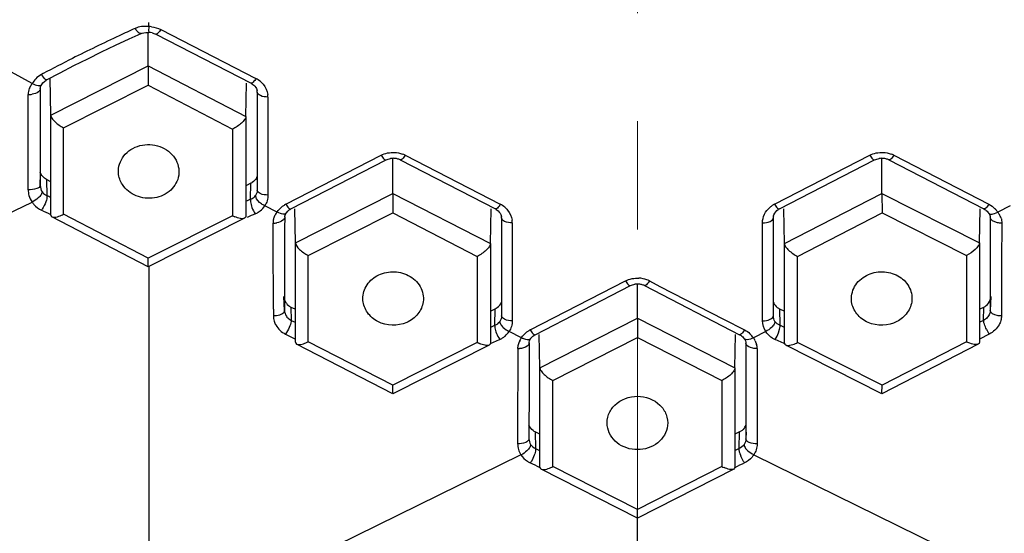
# Model space of a CAD drawing. Units: millimetres. Extents: x 72 to 8628, y -1389 to 626.
# Drawn here: x 7740 to 7762, y 233 to 245 of the extents above; entities that cross this region are included whole.
import ezdxf

# ---------------------------------------------------------------- set-up
doc = ezdxf.new("R2010")
doc.units = ezdxf.units.MM
doc.header["$MEASUREMENT"] = 0
doc.linetypes.add('CENTER', pattern=[2, 1.25, -0.25, 0.25, -0.25])
doc.layers.add('Centerline', color=4, linetype='CENTER', lineweight=15)
doc.layers.add('Dimensions', color=7, linetype='Continuous')
doc.styles.get("Standard").update_dxf_attribs({"font": 'helr45w_0.ttf'})
doc.dimstyles.get("Standard").update_dxf_attribs({"dimscale": 10, "dimtxt": 2.5, "dimasz": 0.8, "dimexe": 1, "dimexo": 1, "dimgap": 1, "dimtad": 2, "dimtih": 1, "dimtoh": 1, "dimdec": 0, "dimzin": 0, "dimdsep": 46, "dimtxsty": 'Standard', "dimblk": 'DOT', "dimcen": 2, "dimclrd": 1, "dimclre": 1, "dimclrt": 1, "dimadec": 0, "dimazin": 0, "dimtfac": 1, "dimtdec": 0, "dimtofl": 0, "dimtmove": 0, "dimatfit": 3, "dimfxl": 1, "dimtolj": 1, "dimtzin": 0, "dimarcsym": 0})

# ---------------------------------------------------------------- blocks, each defined once
blk = doc.blocks.new('_Dot')
at = {"color": 0, "linetype": 'ByBlock', "lineweight": -2}
blk.add_line((-0.5, 0), (-1, 0), dxfattribs=at)
at = {"color": 0, "linetype": 'ByBlock', "const_width": 0.5}
blk.add_lwpolyline([(-0.25, 0, 1), (0.25, 0, 1)], format="xyb", close=True, dxfattribs=at)
blk = doc.blocks.new('*D19')
at = {"layer": 'Dimensions', "color": 1, "lineweight": -2, "transparency": 16777216}
for p, q in [((7763.855, 308.517), (7848.929, 308.517)), ((7838.929, 300.517), (7838.929, 68.756)), ((7763.855, 60.756), (7848.929, 60.756))]:
    blk.add_line(p, q, dxfattribs=at)
at = {"layer": 'Dimensions', "color": 1, "lineweight": -2, "transparency": 16777216, "xscale": 8, "yscale": 8, "zscale": 8}
for p, rotation in [((7838.929, 308.517), 90), ((7838.929, 60.756), 270)]:
    blk.add_blockref('_Dot', p, dxfattribs=dict(at, rotation=rotation))
at = {"layer": 'Dimensions', "color": 1, "transparency": 16777216, "insert": (7876.854, 184.636), "char_height": 25, "attachment_point": 5}
blk.add_mtext('\\A1;248', dxfattribs=at)

msp = doc.modelspace()

# ---------------------------------------------------------------- linework, layer by layer
at = {"color": 7, "linetype": 'Continuous'}
for p, q in [((7739.872, 243.408), (7732.89, 247.162)), ((7742.562, 244.719), (7742.56, 244.622)), ((7742.562, 244.768), (7742.562, 244.817)), ((7742.562, 244.719), (7742.562, 244.768)), ((7742.841, 244.653), (7745.041, 243.521)), ((7741.791, 244.289), (7742.109, 244.436)), ((7742.109, 244.436), (7742.387, 244.561)), ((7742.553, 243.811), (7742.553, 244.583)), ((7742.566, 244.583), (7742.566, 244.583)), ((7742.727, 244.544), (7744.927, 243.413)), ((7740.3, 242.677), (7742.553, 243.811)), ((7742.553, 243.814), (7742.547, 243.366)), ((7742.553, 243.814), (7744.805, 242.642)), ((7740.125, 243.638), (7740.084, 243.616)), ((7740.151, 243.524), (7740.107, 243.581)), ((7740.203, 243.489), (7740.514, 243.654)), ((7740.3, 242.675), (7740.284, 243.532)), ((7740.056, 243.292), (7740.056, 243.109)), ((7740.075, 243.359), (7740.093, 243.385)), ((7740.093, 243.385), (7740.117, 243.418)), ((7740.595, 242.383), (7742.547, 243.366)), ((7742.547, 243.366), (7744.5, 242.351)), ((7744.805, 242.642), (7744.82, 243.415)), ((7745.051, 243.288), (7745.066, 243.235)), ((7740.056, 243.109), (7740.055, 242.924)), ((7745.068, 243.209), (7745.068, 240.946)), ((7745.318, 243.094), (7745.318, 240.83)), ((7740.055, 242.924), (7740.055, 242.18)), ((7740.3, 240.369), (7740.3, 242.675)), ((7744.805, 242.642), (7744.805, 240.337)), ((7740.595, 240.385), (7740.595, 242.383)), ((7744.5, 242.351), (7744.5, 240.353)), ((7740.055, 242.18), (7740.054, 241.994)), ((7740.054, 241.994), (7740.055, 241.357)), ((7745.732, 240.617), (7747.932, 241.749)), ((7745.846, 240.508), (7748.046, 241.64)), ((7748.205, 240.866), (7748.205, 241.678)), ((7748.372, 241.64), (7750.572, 240.508)), ((7748.486, 241.749), (7750.687, 240.617)), ((7757.023, 240.617), (7759.223, 241.749)), ((7757.137, 240.508), (7759.337, 241.64)), ((7759.505, 240.867), (7759.505, 241.678)), ((7759.663, 241.64), (7761.863, 240.508)), ((7759.778, 241.749), (7761.978, 240.617)), ((7740.055, 241.053), (7740.05, 241.184)), ((7740.055, 241.357), (7740.055, 241.243)), ((7740.055, 241.243), (7740.055, 241.189)), ((7740.055, 241.189), (7740.055, 241.053)), ((7740.202, 241.189), (7740.209, 240.815)), ((7740.3, 241.138), (7740.202, 241.189)), ((7744.924, 241.106), (7744.819, 241.054)), ((7744.916, 240.732), (7744.924, 241.106)), ((7744.916, 240.732), (7744.913, 240.706)), ((7745.034, 240.795), (7745.033, 240.819)), ((7745.952, 239.729), (7748.205, 240.866)), ((7748.205, 240.867), (7748.201, 240.419)), ((7748.205, 240.867), (7750.457, 239.709)), ((7757.252, 239.709), (7759.505, 240.867)), ((7759.505, 240.866), (7761.758, 239.729)), ((7759.505, 240.866), (7759.508, 240.419)), ((7732.885, 237.32), (7739.867, 240.669)), ((7745.529, 240.436), (7745.244, 240.583)), ((7745.952, 239.726), (7745.937, 240.51)), ((7750.457, 239.709), (7750.473, 240.51)), ((7757.252, 239.707), (7757.237, 240.51)), ((7761.758, 239.729), (7761.773, 240.51)), ((7762.466, 240.583), (7762.181, 240.436)), ((7742.55, 239.172), (7740.325, 240.329)), ((7742.547, 239.37), (7740.595, 240.385)), ((7744.5, 240.353), (7742.547, 239.37)), ((7744.777, 240.293), (7742.551, 239.172)), ((7745, 240.432), (7745.023, 240.396)), ((7745.567, 240.418), (7745.529, 240.436)), ((7745.604, 240.404), (7745.567, 240.418)), ((7745.704, 240.328), (7745.704, 240.238)), ((7745.722, 240.391), (7745.738, 240.414)), ((7745.742, 240.418), (7745.738, 240.414)), ((7745.742, 240.418), (7745.779, 240.461)), ((7746.249, 239.433), (7748.201, 240.419)), ((7748.201, 240.419), (7750.154, 239.414)), ((7750.696, 240.384), (7750.712, 240.33)), ((7750.714, 240.305), (7750.714, 238.041)), ((7756.996, 238.041), (7756.996, 240.305)), ((7757.555, 239.414), (7759.508, 240.419)), ((7759.508, 240.419), (7761.461, 239.433)), ((7761.968, 240.418), (7761.971, 240.414)), ((7761.998, 240.368), (7762.004, 240.345)), ((7762.004, 240.345), (7762.006, 240.325)), ((7762.006, 240.328), (7762.006, 240.276)), ((7762.006, 240.276), (7762.006, 240.222)), ((7762.106, 240.404), (7762.143, 240.418)), ((7762.143, 240.418), (7762.181, 240.436)), ((7745.704, 240.238), (7745.703, 240.146)), ((7745.703, 240.146), (7745.703, 239.951)), ((7750.964, 240.189), (7750.964, 237.926)), ((7756.746, 237.926), (7756.746, 240.189)), ((7762.006, 240.222), (7762.006, 240.166)), ((7762.006, 240.166), (7762.006, 240.109)), ((7762.006, 240.109), (7762.007, 239.989)), ((7745.703, 239.951), (7745.701, 239.285)), ((7762.007, 239.989), (7762.008, 239.273)), ((7745.952, 237.429), (7745.952, 239.726)), ((7750.457, 239.707), (7750.457, 237.411)), ((7757.252, 237.411), (7757.252, 239.707)), ((7761.758, 239.726), (7761.758, 237.429)), ((7742.551, 239.172), (7742.547, 239.37)), ((7746.249, 237.443), (7746.249, 239.433)), ((7750.154, 239.414), (7750.154, 237.424)), ((7757.555, 237.424), (7757.555, 239.414)), ((7761.461, 239.433), (7761.461, 237.443)), ((7742.562, 239.172), (7742.562, 232.234)), ((7745.701, 239.161), (7745.7, 238.474)), ((7745.701, 239.285), (7745.701, 239.161)), ((7762.008, 239.273), (7762.008, 239.101)), ((7762.008, 239.101), (7762.009, 238.41)), ((7751.379, 237.714), (7753.579, 238.846)), ((7751.493, 237.605), (7753.693, 238.737)), ((7753.855, 237.987), (7753.855, 238.775)), ((7754.016, 238.737), (7756.216, 237.605)), ((7754.131, 238.846), (7754.375, 238.72)), ((7754.375, 238.72), (7755.842, 237.965)), ((7745.7, 238.167), (7745.688, 238.485)), ((7745.7, 238.474), (7745.7, 238.41)), ((7762.022, 238.485), (7762.01, 238.167)), ((7745.7, 238.41), (7745.7, 238.323)), ((7745.7, 238.41), (7745.723, 238.359)), ((7745.7, 238.323), (7745.7, 238.244)), ((7745.7, 238.244), (7745.7, 238.167)), ((7745.848, 238.243), (7745.854, 237.936)), ((7745.848, 238.243), (7745.937, 238.198)), ((7761.773, 238.198), (7761.861, 238.243)), ((7761.855, 237.936), (7761.861, 238.243)), ((7762.009, 238.41), (7762.01, 238.284)), ((7762.01, 238.284), (7762.01, 238.244)), ((7762.01, 238.244), (7762.01, 238.167)), ((7745.443, 238.194), (7745.443, 238.039)), ((7750.472, 238.153), (7750.569, 238.202)), ((7750.562, 237.821), (7750.569, 238.202)), ((7757.14, 238.202), (7757.148, 237.821)), ((7757.14, 238.202), (7757.252, 238.145)), ((7762.266, 238.155), (7762.266, 238.039)), ((7745.854, 237.936), (7745.853, 237.913)), ((7745.854, 237.936), (7745.943, 237.89)), ((7750.464, 237.775), (7750.562, 237.821)), ((7750.562, 237.821), (7750.56, 237.796)), ((7751.602, 236.841), (7753.855, 237.987)), ((7753.855, 237.987), (7756.108, 236.841)), ((7753.855, 237.987), (7753.855, 237.539)), ((7755.842, 237.965), (7756.331, 237.714)), ((7757.141, 237.73), (7757.15, 237.796)), ((7757.252, 237.772), (7757.148, 237.821)), ((7757.15, 237.796), (7757.148, 237.821)), ((7761.855, 237.936), (7761.767, 237.89)), ((7761.857, 237.913), (7761.855, 237.936)), ((7745.722, 237.617), (7745.951, 237.499)), ((7751.175, 237.532), (7750.889, 237.679)), ((7751.387, 237.513), (7751.425, 237.558)), ((7751.602, 236.838), (7751.587, 237.607)), ((7756.108, 236.841), (7756.122, 237.607)), ((7756.82, 237.679), (7756.534, 237.532)), ((7757.117, 237.651), (7757.141, 237.73)), ((7761.987, 237.617), (7761.759, 237.499)), ((7761.987, 237.617), (7761.942, 237.691)), ((7748.203, 236.242), (7745.979, 237.387)), ((7748.201, 236.438), (7746.249, 237.443)), ((7750.154, 237.424), (7748.201, 236.438)), ((7750.429, 237.366), (7748.203, 236.242)), ((7750.462, 237.399), (7750.671, 237.496)), ((7750.65, 237.529), (7750.673, 237.493)), ((7751.25, 237.5), (7751.213, 237.514)), ((7751.351, 237.415), (7751.351, 237.26)), ((7751.387, 237.513), (7751.385, 237.51)), ((7751.902, 236.545), (7753.855, 237.539)), ((7753.855, 237.539), (7755.807, 236.545)), ((7756.324, 237.51), (7756.323, 237.513)), ((7756.351, 237.459), (7756.357, 237.434)), ((7756.357, 237.434), (7756.358, 237.412)), ((7756.358, 237.415), (7756.359, 237.261)), ((7756.578, 237.463), (7756.609, 237.379)), ((7757.247, 237.399), (7757.039, 237.496)), ((7759.506, 236.242), (7757.281, 237.366)), ((7759.508, 236.438), (7757.555, 237.424)), ((7761.731, 237.387), (7759.506, 236.242)), ((7761.461, 237.443), (7759.508, 236.438)), ((7751.088, 237.282), (7751.087, 235.3)), ((7751.351, 237.099), (7751.35, 236.408)), ((7751.351, 237.26), (7751.351, 237.099)), ((7756.359, 237.261), (7756.359, 237.102)), ((7756.359, 237.102), (7756.36, 236.414)), ((7756.622, 237.282), (7756.622, 235.302)), ((7751.602, 234.545), (7751.602, 236.838)), ((7756.107, 236.838), (7756.107, 234.545)), ((7748.203, 236.243), (7748.201, 236.438)), ((7751.35, 236.408), (7751.35, 236.223)), ((7751.902, 234.557), (7751.902, 236.545)), ((7755.807, 236.545), (7755.807, 234.557)), ((7756.36, 236.414), (7756.36, 236.229)), ((7759.506, 236.243), (7759.508, 236.438)), ((7751.35, 236.223), (7751.349, 235.418)), ((7756.36, 236.229), (7756.36, 235.421)), ((7751.087, 235.3), (7751.087, 235.083)), ((7751.349, 235.418), (7751.349, 235.358)), ((7751.349, 235.358), (7751.349, 235.201)), ((7751.495, 235.358), (7751.502, 234.974)), ((7751.587, 235.311), (7751.495, 235.358)), ((7756.215, 235.358), (7756.122, 235.311)), ((7756.207, 234.974), (7756.215, 235.358)), ((7756.36, 235.421), (7756.36, 235.358)), ((7756.36, 235.358), (7756.36, 235.201)), ((7756.366, 235.352), (7756.36, 235.201)), ((7756.622, 235.302), (7756.622, 235.083)), ((7751.164, 234.832), (7744.182, 231.401)), ((7751.502, 234.974), (7751.595, 234.929)), ((7751.502, 234.974), (7751.503, 234.949)), ((7756.207, 234.974), (7756.115, 234.929)), ((7756.207, 234.949), (7756.207, 234.974)), ((7756.545, 234.832), (7763.527, 231.401)), ((7753.855, 233.369), (7751.63, 234.501)), ((7753.855, 233.564), (7751.902, 234.557)), ((7755.807, 234.557), (7753.855, 233.564)), ((7756.08, 234.501), (7753.855, 233.369)), ((7753.855, 233.369), (7753.855, 233.564)), ((7753.855, 226.532), (7753.855, 233.369))]:
    msp.add_line(p, q, dxfattribs=at)
for points in [[(7742.387, 244.561), (7742.407, 244.569), (7742.448, 244.58), (7742.492, 244.586)], [(7742.492, 244.586), (7742.539, 244.586), (7742.566, 244.583)], [(7740.514, 243.654), (7740.834, 243.819), (7741.154, 243.98), (7741.473, 244.137), (7741.791, 244.289)], [(7740.117, 243.418), (7740.15, 243.453), (7740.189, 243.481), (7740.203, 243.489)], [(7740.056, 243.289), (7740.058, 243.312), (7740.064, 243.336), (7740.075, 243.359)], [(7745.704, 240.325), (7745.706, 240.345), (7745.712, 240.368), (7745.722, 240.391)], [(7761.971, 240.414), (7761.988, 240.391), (7761.998, 240.368)], [(7751.351, 237.412), (7751.353, 237.434), (7751.359, 237.459), (7751.369, 237.483), (7751.383, 237.506), (7751.386, 237.51)], [(7756.324, 237.51), (7756.327, 237.506), (7756.341, 237.483), (7756.351, 237.459)]]:
    msp.add_lwpolyline(points, dxfattribs=at)
for centre, radius, start, end in [((7756.963, 212.057), 35.787, 114.2786, 114.9259), ((7742.462, 244.204), 0.519, 105.7592, 114.2351), ((7742.471, 244.134), 0.59, 81.1477, 89.6049), ((7742.564, 244.098), 0.622, 84.4682, 90.1328), ((7757.653, 210.578), 37.418, 114.93, 116.7729), ((7742.564, 244.213), 0.37, 78.4373, 89.6957), ((7758.616, 208.651), 39.572, 116.7606, 117.8569), ((7740.92, 244.138), 0.985, 211.9703, 214.4254), ((7744.786, 243.026), 0.557, 49.9019, 62.8034), ((7740.175, 243.141), 0.402, 138.5498, 144.3989), ((7744.878, 243.207), 0.191, 0.0298, 8.3348), ((7739.806, 243.606), 0.453, 266.3132, 278.2218), ((7409.19, 242.181), 330.589, 359.78714, 0.16865), ((7744.879, 243.093), 0.439, 0.0256, 7.6525), ((7748.209, 241.308), 0.371, 81.17, 98.8512), ((7748.211, 241.319), 0.36, 69.1396, 81.1343), ((7748.221, 241.346), 0.331, 62.8334, 69.14), ((7748.221, 241.232), 0.581, 62.8111, 69.138), ((7759.5, 241.308), 0.371, 81.17, 98.8512), ((7759.502, 241.319), 0.36, 69.1396, 81.1343), ((7759.512, 241.346), 0.331, 62.8334, 69.14), ((7759.512, 241.232), 0.581, 62.8111, 69.138), ((7744.839, 241.342), 0.245, 329.3619, 339.7701), ((7744.792, 241.389), 0.313, 294.9529, 301.2428), ((7725.08, 209.448), 34.826, 64.0854, 64.2512), ((7758.391, 210.731), 32.888, 114.1865, 114.3858), ((7739.577, 240.838), 0.621, 324.6874, 327.2454), ((7745.985, 240.123), 0.555, 120.5962, 127.2813), ((7745.992, 240.111), 0.569, 117.2198, 120.6145), ((7750.432, 240.122), 0.557, 49.9019, 62.8034), ((7757.273, 240.127), 0.55, 123.6807, 130.0527), ((7757.28, 240.118), 0.562, 117.2206, 123.6898), ((7757.281, 240.23), 0.313, 117.215, 122.9185), ((7761.756, 240.16), 0.507, 37.0604, 44.5317), ((7726.727, 212.514), 30.991, 64.0261, 64.4702), ((7740.204, 241.16), 0.868, 293.2882, 296.7546), ((7744.893, 241.107), 0.85, 242.4954, 246.14), ((7756.413, 214.657), 28.146, 113.8702, 114.2773), ((7744.805, 240.892), 0.542, 293.8179, 301.7707), ((7744.827, 240.856), 0.5, 301.7941, 308.4285), ((7745.807, 240.186), 0.372, 166.1035, 180.375), ((7745.803, 240.187), 0.369, 161.2932, 166.055), ((7745.832, 240.17), 0.402, 138.7002, 147.3934), ((7750.523, 240.303), 0.191, 0.0298, 8.3348), ((7757.186, 240.303), 0.191, 171.665, 179.9702), ((7761.771, 240.171), 0.488, 32.9462, 37.0429), ((7761.878, 240.171), 0.4, 31.5282, 41.319), ((7761.897, 240.183), 0.378, 17.8193, 31.496), ((7745.454, 240.615), 0.432, 267.4314, 279.5931), ((7358.551, 237.605), 386.893, 0.08733, 0.38195), ((7750.525, 240.189), 0.439, 0.0256, 7.6525), ((8151.317, 237.592), 389.051, 179.61837, 179.91708), ((7753.856, 238.304), 0.608, 68.9952, 86.7122), ((7753.856, 238.404), 0.371, 81.3117, 98.9219), ((7753.858, 238.415), 0.36, 69.337, 81.2771), ((7753.867, 238.441), 0.332, 63.1968, 69.3353), ((7753.858, 238.311), 0.601, 63.0259, 68.9774), ((7761.777, 238.486), 0.245, 341.8284, 351.9775), ((7746.005, 238.545), 0.34, 236.7336, 242.5514), ((7757.224, 238.438), 0.244, 200.3251, 211.657), ((7757.278, 238.488), 0.318, 238.5341, 244.3857), ((7750.455, 237.973), 0.527, 302.5831, 306.6145), ((7750.471, 237.952), 0.5, 306.5966, 310.8795), ((7751.632, 237.219), 0.556, 120.7236, 127.5697), ((7751.639, 237.209), 0.568, 117.2202, 120.7409), ((7756.11, 237.257), 0.506, 32.8846, 46.9729), ((7757.252, 237.97), 0.523, 233.1981, 238.318), ((7762.904, 238.217), 1.096, 206.2581, 208.6452), ((7745.867, 238.199), 0.847, 293.2631, 296.8123), ((7750.538, 238.169), 0.837, 242.7507, 246.4245), ((7750.442, 237.995), 0.552, 294.7246, 302.5395), ((7751.483, 237.282), 0.396, 167.4142, 179.9662), ((7751.553, 237.247), 0.473, 142.9983, 152.398), ((7751.443, 238.039), 0.574, 242.1922, 246.3824), ((7756.167, 237.255), 0.46, 26.9127, 37.0271), ((7756.227, 237.282), 0.395, 0.0184, 14.3175), ((7757.27, 237.998), 0.556, 238.3181, 245.2561), ((7757.172, 238.169), 0.838, 293.6204, 297.2494), ((7761.843, 238.199), 0.847, 243.1876, 246.7581), ((7751.101, 237.749), 0.467, 268.3666, 273.9461), ((7756.128, 235.599), 0.248, 329.1366, 339.5272), ((7756.067, 235.658), 0.334, 296.221, 302.2097), ((7756.962, 235.094), 0.773, 198.8964, 202.1703), ((7750.816, 235.032), 0.684, 325.3922, 328.4927), ((7706.462, 142.259), 102.725, 63.93039, 64.07113), ((7801.114, 142.535), 102.418, 115.92909, 116.07024), ((7751.522, 235.303), 0.837, 293.3856, 296.9938), ((7756.187, 235.303), 0.836, 243.0062, 246.6527)]:
    msp.add_arc(centre, radius, start, end, dxfattribs=at)
for points, knots in [([(7742.319, 244.588), (7742.312, 244.594), (7742.286, 244.621), (7742.264, 244.653), (7742.249, 244.678)], [0, 0, 0, 0, 0.218065, 1, 1, 1, 1]), ([(7742.56, 244.622), (7742.56, 244.612), (7742.562, 244.603), (7742.562, 244.583), (7742.566, 244.583)], [0, 0, 0, 0, 0.726903, 1, 1, 1, 1]), ([(7742.841, 244.653), (7742.821, 244.622), (7742.795, 244.586), (7742.742, 244.537), (7742.727, 244.544)], [0, 0, 0, 0, 0.68431, 1, 1, 1, 1]), ([(7742.387, 244.561), (7742.383, 244.559), (7742.357, 244.555), (7742.334, 244.574), (7742.319, 244.588)], [0, 0, 0, 0, 0.187267, 1, 1, 1, 1]), ([(7740.203, 243.489), (7740.197, 243.486), (7740.173, 243.498), (7740.16, 243.513), (7740.151, 243.524)], [0, 0, 0, 0, 0.327342, 1, 1, 1, 1]), ([(7745.041, 243.521), (7745.021, 243.491), (7744.995, 243.454), (7744.942, 243.405), (7744.927, 243.413)], [0, 0, 0, 0, 0.68431, 1, 1, 1, 1]), ([(7740.04, 243.241), (7740.032, 243.23), (7739.987, 243.184), (7739.921, 243.165), (7739.871, 243.158)], [0, 0, 0, 0, 0.206333, 1, 1, 1, 1]), ([(7739.872, 243.408), (7739.914, 243.386), (7739.98, 243.353), (7740.071, 243.357), (7740.089, 243.38)], [0, 0, 0, 0, 0.624489, 1, 1, 1, 1]), ([(7744.927, 243.413), (7744.941, 243.405), (7744.992, 243.374), (7745.033, 243.327), (7745.051, 243.288)], [0, 0, 0, 0, 0.277868, 1, 1, 1, 1]), ([(7745.145, 243.452), (7745.168, 243.433), (7745.251, 243.351), (7745.303, 243.237), (7745.314, 243.152)], [0, 0, 0, 0, 0.259014, 1, 1, 1, 1]), ([(7745.318, 243.094), (7745.258, 243.094), (7745.167, 243.1), (7745.068, 243.171), (7745.068, 243.207)], [0, 0, 0, 0, 0.623443, 1, 1, 1, 1]), ([(7740.3, 242.677), (7740.3, 242.652), (7740.328, 242.595), (7740.422, 242.489), (7740.522, 242.421), (7740.595, 242.383)], [0, 0, 0, 0, 0.175018, 0.422184, 1, 1, 1, 1]), ([(7744.805, 242.642), (7744.805, 242.617), (7744.774, 242.56), (7744.676, 242.456), (7744.574, 242.389), (7744.5, 242.351)], [0, 0, 0, 0, 0.174308, 0.42286, 1, 1, 1, 1]), ([(7741.863, 241.34), (7741.853, 241.477), (7741.926, 241.7), (7742.145, 241.891), (7742.427, 242.013), (7742.826, 241.998), (7743.087, 241.804), (7743.167, 241.68)], [0, 0, 0, 0, 0.233626, 0.358306, 0.487764, 0.749476, 1, 1, 1, 1]), ([(7747.932, 241.749), (7747.952, 241.718), (7747.978, 241.681), (7748.031, 241.632), (7748.046, 241.64)], [0, 0, 0, 0, 0.68431, 1, 1, 1, 1]), ([(7748.486, 241.749), (7748.466, 241.718), (7748.441, 241.681), (7748.387, 241.632), (7748.372, 241.64)], [0, 0, 0, 0, 0.68431, 1, 1, 1, 1]), ([(7759.223, 241.749), (7759.243, 241.718), (7759.269, 241.681), (7759.322, 241.632), (7759.337, 241.64)], [0, 0, 0, 0, 0.68431, 1, 1, 1, 1]), ([(7759.778, 241.749), (7759.758, 241.718), (7759.732, 241.681), (7759.678, 241.632), (7759.663, 241.64)], [0, 0, 0, 0, 0.68431, 1, 1, 1, 1]), ([(7740.202, 241.189), (7740.185, 241.199), (7740.122, 241.24), (7740.072, 241.304), (7740.054, 241.357)], [0, 0, 0, 0, 0.261749, 1, 1, 1, 1]), ([(7743.255, 241.286), (7743.235, 241.158), (7743.092, 240.904), (7742.698, 240.727), (7742.264, 240.772), (7742.029, 240.956), (7741.955, 241.07)], [0, 0, 0, 0, 0.236318, 0.489914, 0.750798, 1, 1, 1, 1]), ([(7740.055, 241.053), (7740.057, 241.016), (7739.935, 240.952), (7739.842, 240.95), (7739.776, 240.953)], [0, 0, 0, 0, 0.359455, 1, 1, 1, 1]), ([(7740.044, 240.799), (7740.033, 240.787), (7739.98, 240.735), (7739.917, 240.694), (7739.867, 240.669)], [0, 0, 0, 0, 0.233419, 1, 1, 1, 1]), ([(7740.096, 240.903), (7740.097, 240.896), (7740.09, 240.856), (7740.065, 240.823), (7740.044, 240.799)], [0, 0, 0, 0, 0.189748, 1, 1, 1, 1]), ([(7740.096, 240.903), (7740.117, 240.875), (7740.155, 240.843), (7740.198, 240.821), (7740.209, 240.815)], [0, 0, 0, 0, 0.733597, 1, 1, 1, 1]), ([(7740.209, 240.815), (7740.216, 240.768), (7740.181, 240.656), (7740.134, 240.556), (7740.099, 240.502)], [0, 0, 0, 0, 0.426316, 1, 1, 1, 1]), ([(7744.916, 240.732), (7744.929, 240.737), (7744.973, 240.758), (7745.012, 240.79), (7745.033, 240.819)], [0, 0, 0, 0, 0.268986, 1, 1, 1, 1]), ([(7745.244, 240.583), (7745.218, 240.596), (7745.132, 240.645), (7745.047, 240.725), (7745.034, 240.795)], [0, 0, 0, 0, 0.289544, 1, 1, 1, 1]), ([(7745.318, 240.83), (7745.258, 240.83), (7745.166, 240.836), (7745.067, 240.909), (7745.068, 240.946)], [0, 0, 0, 0, 0.625837, 1, 1, 1, 1]), ([(7739.867, 240.669), (7739.878, 240.649), (7739.935, 240.57), (7740.017, 240.51), (7740.083, 240.479)], [0, 0, 0, 0, 0.239193, 1, 1, 1, 1]), ([(7744.913, 240.706), (7744.911, 240.662), (7744.934, 240.566), (7744.973, 240.477), (7745, 240.432)], [0, 0, 0, 0, 0.451339, 1, 1, 1, 1]), ([(7745.732, 240.617), (7745.752, 240.586), (7745.778, 240.55), (7745.831, 240.501), (7745.846, 240.508)], [0, 0, 0, 0, 0.68431, 1, 1, 1, 1]), ([(7750.687, 240.617), (7750.667, 240.586), (7750.641, 240.55), (7750.587, 240.501), (7750.572, 240.508)], [0, 0, 0, 0, 0.68431, 1, 1, 1, 1]), ([(7750.572, 240.508), (7750.587, 240.501), (7750.637, 240.47), (7750.679, 240.423), (7750.696, 240.384)], [0, 0, 0, 0, 0.277868, 1, 1, 1, 1]), ([(7750.791, 240.548), (7750.814, 240.528), (7750.896, 240.446), (7750.948, 240.333), (7750.96, 240.248)], [0, 0, 0, 0, 0.259014, 1, 1, 1, 1]), ([(7756.746, 240.189), (7756.746, 240.256), (7756.778, 240.394), (7756.866, 240.504), (7756.919, 240.548)], [0, 0, 0, 0, 0.491029, 1, 1, 1, 1]), ([(7757.023, 240.617), (7757.043, 240.586), (7757.069, 240.55), (7757.122, 240.501), (7757.137, 240.508)], [0, 0, 0, 0, 0.68431, 1, 1, 1, 1]), ([(7761.978, 240.617), (7761.958, 240.586), (7761.932, 240.55), (7761.878, 240.501), (7761.863, 240.508)], [0, 0, 0, 0, 0.68431, 1, 1, 1, 1]), ([(7761.863, 240.508), (7761.874, 240.503), (7761.914, 240.479), (7761.949, 240.446), (7761.968, 240.418)], [0, 0, 0, 0, 0.269715, 1, 1, 1, 1]), ([(7740.326, 240.329), (7740.353, 240.314), (7740.436, 240.321), (7740.506, 240.345), (7740.547, 240.363)], [0, 0, 0, 0, 0.406639, 1, 1, 1, 1]), ([(7744.777, 240.293), (7744.749, 240.278), (7744.663, 240.285), (7744.591, 240.311), (7744.549, 240.329)], [0, 0, 0, 0, 0.411511, 1, 1, 1, 1]), ([(7745.688, 240.276), (7745.681, 240.265), (7745.638, 240.219), (7745.575, 240.198), (7745.526, 240.189)], [0, 0, 0, 0, 0.209358, 1, 1, 1, 1]), ([(7745.738, 240.414), (7745.733, 240.407), (7745.693, 240.379), (7745.639, 240.391), (7745.604, 240.404)], [0, 0, 0, 0, 0.193487, 1, 1, 1, 1]), ([(7750.964, 240.189), (7750.904, 240.189), (7750.812, 240.196), (7750.714, 240.267), (7750.714, 240.303)], [0, 0, 0, 0, 0.623443, 1, 1, 1, 1]), ([(7756.746, 240.189), (7756.806, 240.189), (7756.897, 240.196), (7756.996, 240.267), (7756.996, 240.303)], [0, 0, 0, 0, 0.623443, 1, 1, 1, 1]), ([(7756.998, 240.33), (7757, 240.345), (7757.017, 240.411), (7757.067, 240.465), (7757.11, 240.493)], [0, 0, 0, 0, 0.22342, 1, 1, 1, 1]), ([(7761.971, 240.414), (7761.977, 240.407), (7762.017, 240.379), (7762.07, 240.391), (7762.106, 240.404)], [0, 0, 0, 0, 0.193396, 1, 1, 1, 1]), ([(7762.275, 240.184), (7762.241, 240.182), (7762.142, 240.186), (7762.006, 240.253), (7762.006, 240.325)], [0, 0, 0, 0, 0.320544, 1, 1, 1, 1]), ([(7745.952, 239.729), (7745.953, 239.669), (7746.062, 239.549), (7746.175, 239.471), (7746.249, 239.433)], [0, 0, 0, 0, 0.419128, 1, 1, 1, 1]), ([(7750.457, 239.707), (7750.457, 239.682), (7750.426, 239.624), (7750.33, 239.519), (7750.228, 239.452), (7750.154, 239.414)], [0, 0, 0, 0, 0.175792, 0.424755, 1, 1, 1, 1]), ([(7757.252, 239.709), (7757.253, 239.683), (7757.282, 239.625), (7757.379, 239.519), (7757.481, 239.452), (7757.555, 239.414)], [0, 0, 0, 0, 0.174838, 0.423132, 1, 1, 1, 1]), ([(7761.758, 239.726), (7761.757, 239.7), (7761.728, 239.643), (7761.634, 239.537), (7761.534, 239.47), (7761.461, 239.433)], [0, 0, 0, 0, 0.17717, 0.425991, 1, 1, 1, 1]), ([(7747.512, 238.396), (7747.502, 238.506), (7747.556, 238.745), (7747.828, 238.996), (7748.195, 239.089), (7748.449, 239.031), (7748.559, 238.974)], [0, 0, 0, 0, 0.232929, 0.478668, 0.73867, 1, 1, 1, 1]), ([(7748.559, 238.974), (7748.672, 238.916), (7748.867, 238.743), (7748.92, 238.482), (7748.905, 238.365)], [0, 0, 0, 0, 0.515103, 1, 1, 1, 1]), ([(7758.805, 238.365), (7758.789, 238.482), (7758.842, 238.743), (7759.038, 238.916), (7759.15, 238.974)], [0, 0, 0, 0, 0.484897, 1, 1, 1, 1]), ([(7759.15, 238.974), (7759.261, 239.031), (7759.514, 239.089), (7759.882, 238.996), (7760.153, 238.745), (7760.208, 238.506), (7760.198, 238.396)], [0, 0, 0, 0, 0.26133, 0.521332, 0.767071, 1, 1, 1, 1]), ([(7753.579, 238.846), (7753.599, 238.815), (7753.625, 238.778), (7753.678, 238.729), (7753.693, 238.737)], [0, 0, 0, 0, 0.68431, 1, 1, 1, 1]), ([(7754.131, 238.846), (7754.111, 238.815), (7754.085, 238.778), (7754.032, 238.729), (7754.017, 238.737)], [0, 0, 0, 0, 0.683497, 1, 1, 1, 1]), ([(7747.86, 237.907), (7747.765, 237.956), (7747.599, 238.093), (7747.521, 238.296), (7747.512, 238.396)], [0, 0, 0, 0, 0.513983, 1, 1, 1, 1]), ([(7748.905, 238.365), (7748.891, 238.263), (7748.799, 238.06), (7748.442, 237.795), (7748.056, 237.806), (7747.86, 237.907)], [0, 0, 0, 0, 0.236906, 0.487722, 1, 1, 1, 1]), ([(7750.569, 238.202), (7750.586, 238.21), (7750.647, 238.245), (7750.696, 238.304), (7750.714, 238.353)], [0, 0, 0, 0, 0.263348, 1, 1, 1, 1]), ([(7759.85, 237.907), (7759.653, 237.806), (7759.268, 237.795), (7758.91, 238.06), (7758.819, 238.263), (7758.805, 238.365)], [0, 0, 0, 0, 0.512278, 0.763094, 1, 1, 1, 1]), ([(7760.198, 238.396), (7760.189, 238.296), (7760.111, 238.093), (7759.944, 237.956), (7759.85, 237.907)], [0, 0, 0, 0, 0.486017, 1, 1, 1, 1]), ([(7761.861, 238.243), (7761.879, 238.252), (7761.943, 238.293), (7761.993, 238.357), (7762.01, 238.41)], [0, 0, 0, 0, 0.263631, 1, 1, 1, 1]), ([(7745.7, 238.167), (7745.7, 238.149), (7745.675, 238.095), (7745.576, 238.049), (7745.492, 238.038), (7745.443, 238.039)], [0, 0, 0, 0, 0.171136, 0.530679, 1, 1, 1, 1]), ([(7745.7, 238.167), (7745.7, 238.12), (7745.722, 238.055), (7745.762, 238.006), (7745.774, 237.994)], [0, 0, 0, 0, 0.737238, 1, 1, 1, 1]), ([(7750.964, 237.926), (7750.903, 237.926), (7750.811, 237.932), (7750.712, 238.005), (7750.714, 238.041)], [0, 0, 0, 0, 0.625837, 1, 1, 1, 1]), ([(7756.746, 237.926), (7756.806, 237.926), (7756.898, 237.932), (7756.997, 238.005), (7756.996, 238.041)], [0, 0, 0, 0, 0.625837, 1, 1, 1, 1]), ([(7762.01, 238.167), (7762.01, 238.121), (7761.989, 238.058), (7761.951, 238.011), (7761.94, 237.999)], [0, 0, 0, 0, 0.737632, 1, 1, 1, 1]), ([(7762.266, 238.039), (7762.233, 238.038), (7762.142, 238.043), (7762.007, 238.101), (7762.01, 238.167)], [0, 0, 0, 0, 0.333426, 1, 1, 1, 1]), ([(7745.461, 237.919), (7745.47, 237.888), (7745.523, 237.762), (7745.631, 237.664), (7745.722, 237.617)], [0, 0, 0, 0, 0.242298, 1, 1, 1, 1]), ([(7745.853, 237.913), (7745.846, 237.864), (7745.806, 237.762), (7745.755, 237.666), (7745.722, 237.617)], [0, 0, 0, 0, 0.45284, 1, 1, 1, 1]), ([(7750.56, 237.796), (7750.56, 237.753), (7750.585, 237.66), (7750.624, 237.574), (7750.65, 237.529)], [0, 0, 0, 0, 0.447765, 1, 1, 1, 1]), ([(7750.677, 237.912), (7750.676, 237.904), (7750.68, 237.865), (7750.702, 237.83), (7750.722, 237.806)], [0, 0, 0, 0, 0.198628, 1, 1, 1, 1]), ([(7750.722, 237.806), (7750.732, 237.794), (7750.781, 237.742), (7750.841, 237.703), (7750.89, 237.679)], [0, 0, 0, 0, 0.232614, 1, 1, 1, 1]), ([(7756.987, 237.806), (7756.977, 237.794), (7756.929, 237.742), (7756.868, 237.703), (7756.82, 237.679)], [0, 0, 0, 0, 0.232614, 1, 1, 1, 1]), ([(7757.033, 237.912), (7757.033, 237.904), (7757.03, 237.865), (7757.007, 237.83), (7756.987, 237.806)], [0, 0, 0, 0, 0.198628, 1, 1, 1, 1]), ([(7761.921, 237.732), (7761.913, 237.749), (7761.886, 237.807), (7761.863, 237.868), (7761.857, 237.913)], [0, 0, 0, 0, 0.29157, 1, 1, 1, 1]), ([(7762.251, 237.929), (7762.243, 237.897), (7762.191, 237.767), (7762.081, 237.665), (7761.987, 237.617)], [0, 0, 0, 0, 0.242064, 1, 1, 1, 1]), ([(7751.379, 237.714), (7751.399, 237.683), (7751.425, 237.646), (7751.478, 237.597), (7751.493, 237.605)], [0, 0, 0, 0, 0.68431, 1, 1, 1, 1]), ([(7756.331, 237.714), (7756.311, 237.683), (7756.285, 237.646), (7756.231, 237.597), (7756.216, 237.605)], [0, 0, 0, 0, 0.68431, 1, 1, 1, 1]), ([(7756.216, 237.605), (7756.228, 237.599), (7756.268, 237.575), (7756.303, 237.541), (7756.322, 237.513)], [0, 0, 0, 0, 0.27024, 1, 1, 1, 1]), ([(7745.979, 237.387), (7746.006, 237.372), (7746.089, 237.378), (7746.16, 237.403), (7746.201, 237.42)], [0, 0, 0, 0, 0.409026, 1, 1, 1, 1]), ([(7750.429, 237.366), (7750.401, 237.352), (7750.316, 237.357), (7750.244, 237.383), (7750.203, 237.401)], [0, 0, 0, 0, 0.412459, 1, 1, 1, 1]), ([(7751.336, 237.368), (7751.328, 237.356), (7751.272, 237.304), (7751.193, 237.287), (7751.133, 237.283)], [0, 0, 0, 0, 0.199871, 1, 1, 1, 1]), ([(7751.385, 237.511), (7751.38, 237.503), (7751.34, 237.474), (7751.286, 237.488), (7751.25, 237.5)], [0, 0, 0, 0, 0.186596, 1, 1, 1, 1]), ([(7756.534, 237.532), (7756.512, 237.521), (7756.452, 237.492), (7756.352, 237.473), (7756.324, 237.511)], [0, 0, 0, 0, 0.343338, 1, 1, 1, 1]), ([(7756.622, 237.282), (7756.588, 237.281), (7756.494, 237.285), (7756.359, 237.344), (7756.358, 237.412)], [0, 0, 0, 0, 0.327527, 1, 1, 1, 1]), ([(7757.281, 237.367), (7757.309, 237.351), (7757.394, 237.358), (7757.466, 237.383), (7757.508, 237.401)], [0, 0, 0, 0, 0.411125, 1, 1, 1, 1]), ([(7761.731, 237.387), (7761.703, 237.372), (7761.62, 237.378), (7761.55, 237.403), (7761.509, 237.42)], [0, 0, 0, 0, 0.40969, 1, 1, 1, 1]), ([(7751.602, 236.841), (7751.603, 236.815), (7751.631, 236.757), (7751.726, 236.65), (7751.828, 236.583), (7751.902, 236.545)], [0, 0, 0, 0, 0.175183, 0.423096, 1, 1, 1, 1]), ([(7756.107, 236.838), (7756.107, 236.813), (7756.077, 236.755), (7755.982, 236.649), (7755.881, 236.582), (7755.807, 236.545)], [0, 0, 0, 0, 0.176844, 0.425902, 1, 1, 1, 1]), ([(7753.158, 235.505), (7753.149, 235.59), (7753.172, 235.77), (7753.378, 236.076), (7753.669, 236.182), (7753.855, 236.182)], [0, 0, 0, 0, 0.237561, 0.483183, 1, 1, 1, 1]), ([(7753.855, 236.182), (7754.04, 236.182), (7754.332, 236.076), (7754.537, 235.77), (7754.561, 235.59), (7754.551, 235.505)], [0, 0, 0, 0, 0.516817, 0.762439, 1, 1, 1, 1]), ([(7751.495, 235.358), (7751.478, 235.367), (7751.416, 235.403), (7751.367, 235.463), (7751.349, 235.512)], [0, 0, 0, 0, 0.264424, 1, 1, 1, 1]), ([(7753.855, 234.949), (7753.689, 234.949), (7753.358, 235.049), (7753.175, 235.354), (7753.158, 235.505)], [0, 0, 0, 0, 0.520928, 1, 1, 1, 1]), ([(7754.551, 235.505), (7754.535, 235.354), (7754.351, 235.049), (7754.02, 234.949), (7753.855, 234.949)], [0, 0, 0, 0, 0.479072, 1, 1, 1, 1]), ([(7751.349, 235.201), (7751.351, 235.163), (7751.246, 235.087), (7751.15, 235.082), (7751.087, 235.083)], [0, 0, 0, 0, 0.376466, 1, 1, 1, 1]), ([(7751.388, 235.067), (7751.388, 235.06), (7751.384, 235.02), (7751.359, 234.985), (7751.338, 234.961)], [0, 0, 0, 0, 0.19586, 1, 1, 1, 1]), ([(7756.322, 235.067), (7756.321, 235.06), (7756.326, 235.02), (7756.35, 234.985), (7756.371, 234.96)], [0, 0, 0, 0, 0.194465, 1, 1, 1, 1]), ([(7756.622, 235.083), (7756.559, 235.082), (7756.463, 235.087), (7756.359, 235.163), (7756.36, 235.201)], [0, 0, 0, 0, 0.623534, 1, 1, 1, 1]), ([(7751.164, 234.832), (7751.202, 234.771), (7751.273, 234.701), (7751.356, 234.654), (7751.379, 234.643)], [0, 0, 0, 0, 0.7395, 1, 1, 1, 1]), ([(7751.338, 234.961), (7751.327, 234.948), (7751.276, 234.897), (7751.217, 234.852), (7751.167, 234.828)], [0, 0, 0, 0, 0.23364, 1, 1, 1, 1]), ([(7751.503, 234.949), (7751.5, 234.905), (7751.47, 234.809), (7751.427, 234.72), (7751.399, 234.674)], [0, 0, 0, 0, 0.448569, 1, 1, 1, 1]), ([(7756.231, 234.843), (7756.227, 234.853), (7756.216, 234.888), (7756.208, 234.923), (7756.207, 234.949)], [0, 0, 0, 0, 0.286692, 1, 1, 1, 1]), ([(7756.545, 234.832), (7756.533, 234.812), (7756.476, 234.735), (7756.396, 234.675), (7756.331, 234.643)], [0, 0, 0, 0, 0.24193, 1, 1, 1, 1]), ([(7756.371, 234.96), (7756.382, 234.947), (7756.432, 234.895), (7756.497, 234.859), (7756.548, 234.835)], [0, 0, 0, 0, 0.234102, 1, 1, 1, 1]), ([(7756.331, 234.643), (7756.323, 234.655), (7756.29, 234.705), (7756.263, 234.76), (7756.246, 234.802)], [0, 0, 0, 0, 0.235946, 1, 1, 1, 1]), ([(7751.63, 234.502), (7751.658, 234.487), (7751.742, 234.492), (7751.813, 234.517), (7751.854, 234.535)], [0, 0, 0, 0, 0.410653, 1, 1, 1, 1]), ([(7756.08, 234.501), (7756.052, 234.487), (7755.968, 234.492), (7755.897, 234.517), (7755.856, 234.535)], [0, 0, 0, 0, 0.411802, 1, 1, 1, 1])]:
    msp.add_open_spline(points, degree=3, knots=knots, dxfattribs=at)
for points in [[(7742.475, 244.725), (7742.423, 244.725), (7742.371, 244.718), (7742.321, 244.704)], [(7742.624, 244.717), (7742.699, 244.709), (7742.774, 244.688), (7742.841, 244.653)], [(7742.638, 244.575), (7742.669, 244.569), (7742.699, 244.559), (7742.727, 244.544)], [(7739.95, 243.514), (7739.919, 243.483), (7739.893, 243.447), (7739.872, 243.408)], [(7740.084, 243.616), (7740.035, 243.59), (7739.988, 243.555), (7739.95, 243.514)], [(7739.803, 243.294), (7739.786, 243.25), (7739.777, 243.201), (7739.777, 243.154)], [(7739.848, 243.376), (7739.83, 243.35), (7739.815, 243.322), (7739.803, 243.294)], [(7740.056, 243.289), (7740.056, 243.272), (7740.049, 243.255), (7740.04, 243.241)], [(7743.167, 241.68), (7743.241, 241.567), (7743.275, 241.419), (7743.255, 241.286)], [(7747.932, 241.749), (7748.026, 241.797), (7748.137, 241.82), (7748.242, 241.814)], [(7748.046, 241.64), (7748.079, 241.657), (7748.116, 241.669), (7748.152, 241.674)], [(7748.242, 241.814), (7748.306, 241.811), (7748.369, 241.798), (7748.428, 241.775)], [(7759.223, 241.749), (7759.317, 241.797), (7759.428, 241.82), (7759.534, 241.814)], [(7759.337, 241.64), (7759.37, 241.657), (7759.407, 241.669), (7759.443, 241.674)], [(7759.534, 241.814), (7759.597, 241.811), (7759.66, 241.798), (7759.719, 241.775)], [(7741.955, 241.07), (7741.903, 241.15), (7741.87, 241.245), (7741.863, 241.34)], [(7745.05, 241.217), (7745.027, 241.178), (7744.992, 241.145), (7744.954, 241.122)], [(7739.776, 240.953), (7739.776, 240.908), (7739.782, 240.862), (7739.795, 240.818)], [(7740.055, 241.053), (7740.055, 241.001), (7740.071, 240.948), (7740.096, 240.903)], [(7739.795, 240.818), (7739.811, 240.765), (7739.835, 240.714), (7739.866, 240.669)], [(7745.068, 240.946), (7745.068, 240.902), (7745.055, 240.857), (7745.033, 240.819)], [(7745.318, 240.83), (7745.318, 240.786), (7745.311, 240.741), (7745.298, 240.699)], [(7745.137, 240.464), (7745.179, 240.497), (7745.216, 240.538), (7745.242, 240.584)], [(7745.298, 240.699), (7745.286, 240.658), (7745.267, 240.619), (7745.244, 240.583)], [(7745.529, 240.436), (7745.561, 240.486), (7745.602, 240.529), (7745.649, 240.565)], [(7745.779, 240.461), (7745.799, 240.48), (7745.822, 240.496), (7745.846, 240.508)], [(7761.978, 240.617), (7762.029, 240.591), (7762.077, 240.556), (7762.117, 240.515)], [(7740.3, 240.369), (7740.3, 240.353), (7740.312, 240.336), (7740.326, 240.329)], [(7744.805, 240.335), (7744.805, 240.318), (7744.792, 240.301), (7744.777, 240.293)], [(7745.494, 240.387), (7745.478, 240.361), (7745.464, 240.334), (7745.454, 240.305)], [(7745.704, 240.325), (7745.704, 240.308), (7745.698, 240.29), (7745.688, 240.276)], [(7762.257, 240.299), (7762.269, 240.262), (7762.275, 240.223), (7762.275, 240.184)], [(7753.579, 238.846), (7753.673, 238.894), (7753.785, 238.917), (7753.891, 238.911)], [(7753.693, 238.737), (7753.726, 238.754), (7753.762, 238.765), (7753.799, 238.771)], [(7745.723, 238.359), (7745.746, 238.32), (7745.78, 238.286), (7745.818, 238.261)], [(7757.016, 238.31), (7757.04, 238.272), (7757.074, 238.24), (7757.112, 238.217)], [(7745.443, 238.039), (7745.443, 237.998), (7745.449, 237.958), (7745.461, 237.919)], [(7745.774, 237.994), (7745.797, 237.971), (7745.825, 237.951), (7745.854, 237.936)], [(7750.714, 238.041), (7750.714, 237.996), (7750.7, 237.95), (7750.677, 237.912)], [(7757.033, 237.912), (7757.009, 237.95), (7756.996, 237.996), (7756.996, 238.041)], [(7761.94, 237.999), (7761.916, 237.973), (7761.886, 237.952), (7761.855, 237.936)], [(7762.266, 238.039), (7762.266, 238.002), (7762.261, 237.965), (7762.251, 237.929)], [(7750.562, 237.821), (7750.607, 237.84), (7750.649, 237.871), (7750.677, 237.912)], [(7750.944, 237.795), (7750.931, 237.754), (7750.913, 237.715), (7750.889, 237.679)], [(7750.964, 237.926), (7750.964, 237.882), (7750.957, 237.837), (7750.944, 237.795)], [(7756.82, 237.679), (7756.773, 237.751), (7756.746, 237.84), (7756.746, 237.926)], [(7757.148, 237.821), (7757.103, 237.84), (7757.06, 237.871), (7757.033, 237.912)], [(7750.798, 237.574), (7750.834, 237.604), (7750.865, 237.64), (7750.89, 237.679)], [(7751.175, 237.532), (7751.207, 237.581), (7751.247, 237.624), (7751.293, 237.66)], [(7751.425, 237.558), (7751.446, 237.576), (7751.469, 237.592), (7751.493, 237.605)], [(7756.331, 237.714), (7756.376, 237.691), (7756.418, 237.661), (7756.455, 237.627)], [(7756.939, 237.551), (7756.892, 237.586), (7756.851, 237.63), (7756.82, 237.679)], [(7757.037, 237.493), (7757.07, 237.542), (7757.097, 237.596), (7757.117, 237.651)], [(7745.952, 237.429), (7745.952, 237.413), (7745.964, 237.395), (7745.979, 237.387)], [(7750.457, 237.408), (7750.457, 237.391), (7750.444, 237.374), (7750.429, 237.366)], [(7751.134, 237.466), (7751.117, 237.435), (7751.105, 237.402), (7751.097, 237.368)], [(7751.351, 237.412), (7751.351, 237.397), (7751.345, 237.381), (7751.336, 237.368)], [(7757.252, 237.411), (7757.253, 237.393), (7757.265, 237.375), (7757.281, 237.367)], [(7761.758, 237.428), (7761.757, 237.412), (7761.745, 237.395), (7761.731, 237.387)], [(7756.341, 235.472), (7756.318, 235.433), (7756.284, 235.399), (7756.245, 235.375)], [(7751.087, 235.083), (7751.087, 235.04), (7751.094, 234.997), (7751.106, 234.956)], [(7751.349, 235.201), (7751.349, 235.154), (7751.364, 235.107), (7751.388, 235.067)], [(7751.388, 235.067), (7751.416, 235.027), (7751.458, 234.994), (7751.502, 234.974)], [(7756.322, 235.067), (7756.294, 235.027), (7756.252, 234.994), (7756.207, 234.974)], [(7756.36, 235.201), (7756.36, 235.154), (7756.346, 235.107), (7756.322, 235.067)], [(7756.622, 235.083), (7756.622, 235.037), (7756.615, 234.99), (7756.601, 234.947)], [(7751.106, 234.956), (7751.119, 234.912), (7751.139, 234.87), (7751.164, 234.832)], [(7756.601, 234.947), (7756.588, 234.906), (7756.568, 234.867), (7756.545, 234.832)], [(7751.602, 234.545), (7751.602, 234.528), (7751.615, 234.51), (7751.63, 234.502)], [(7756.107, 234.543), (7756.107, 234.526), (7756.094, 234.509), (7756.08, 234.501)]]:
    msp.add_open_spline(points, degree=3, dxfattribs=at)
at = {"layer": 'Centerline', "ltscale": 10}
msp.add_line((7753.855, 45.034), (7753.855, 325.84), dxfattribs=at)

# ---------------------------------------------------------------- dimensions: what is measured, and where the dimension line sits
at = {"layer": 'Dimensions'}
dim = msp.add_linear_dim(base=(7838.929, 60.756), p1=(7753.855, 308.517), p2=(7753.855, 60.756), angle=90, dimstyle='Standard', dxfattribs=at)
dim.commit()
dim.dimension.update_dxf_attribs({"geometry": '*D19', "text_midpoint": (7876.854, 184.636)})

doc.saveas('drawing.dxf')
